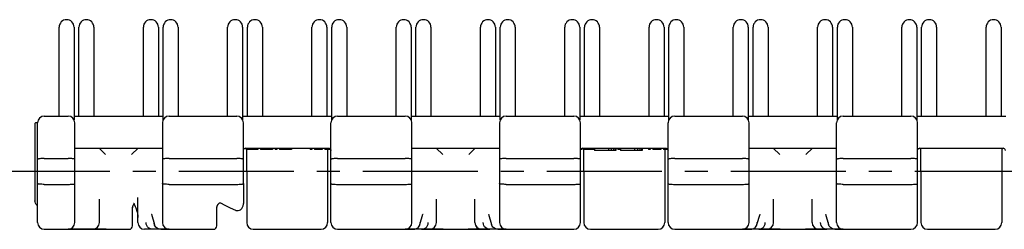
# Model space of a CAD drawing. Extents: x 0 to 420, y 0 to 297.
# Drawn here: x 84 to 158, y 207 to 223 of the extents above; entities that cross this region are included whole.
import ezdxf

# ---------------------------------------------------------------- set-up
doc = ezdxf.new("R2010")
doc.units = 0
doc.header["$LTSCALE"] = 23.1
doc.linetypes.add('CENTER', pattern=[0.6, 0.375, -0.075, 0.075, -0.075])
doc.layers.get('0').update_dxf_attribs({"linetype": 'CONTINUOUS'})
doc.layers.add('1_AXIS', color=7, linetype='CONTINUOUS')
doc.layers.add('2_FEATURE', color=7, linetype='CONTINUOUS')

msp = doc.modelspace()

# ---------------------------------------------------------------- linework, layer by layer
at = {"color": 7, "linetype": 'CONTINUOUS'}
for p, q in [((87.111, 222.622), (87.101, 222.622)), ((88.601, 222.622), (88.591, 222.622)), ((93.461, 222.622), (93.451, 222.622)), ((94.951, 222.622), (94.941, 222.622)), ((99.811, 222.622), (99.801, 222.622)), ((101.301, 222.622), (101.291, 222.622)), ((106.161, 222.622), (106.151, 222.622)), ((107.651, 222.622), (107.641, 222.622)), ((112.511, 222.622), (112.501, 222.622)), ((114.001, 222.622), (113.991, 222.622)), ((118.861, 222.622), (118.851, 222.622)), ((120.351, 222.622), (120.341, 222.622)), ((125.211, 222.622), (125.201, 222.622)), ((126.701, 222.622), (126.691, 222.622)), ((131.561, 222.622), (131.551, 222.622)), ((133.051, 222.622), (133.041, 222.622)), ((137.911, 222.622), (137.901, 222.622)), ((139.401, 222.622), (139.391, 222.622)), ((144.261, 222.622), (144.251, 222.622)), ((145.751, 222.622), (145.741, 222.622)), ((150.611, 222.622), (150.601, 222.622)), ((152.101, 222.622), (152.091, 222.622)), ((156.961, 222.622), (156.951, 222.622)), ((86.541, 215.372), (86.541, 222.062)), ((87.671, 222.062), (87.671, 215.1)), ((88.031, 215.372), (88.031, 222.062)), ((89.161, 222.062), (89.161, 215.372)), ((92.891, 215.372), (92.891, 222.062)), ((94.021, 222.062), (94.021, 215.372)), ((94.381, 215.1), (94.381, 222.062)), ((95.511, 222.062), (95.511, 215.372)), ((99.241, 215.372), (99.241, 222.062)), ((100.371, 222.062), (100.371, 215.1)), ((100.731, 215.372), (100.731, 222.062)), ((101.861, 222.062), (101.861, 215.372)), ((105.591, 215.372), (105.591, 222.062)), ((106.721, 222.062), (106.721, 215.372)), ((107.081, 215.1), (107.081, 222.062)), ((108.211, 222.062), (108.211, 215.372)), ((111.941, 215.372), (111.941, 222.062)), ((113.071, 222.062), (113.071, 215.1)), ((113.431, 215.372), (113.431, 222.062)), ((114.561, 222.062), (114.561, 215.372)), ((118.291, 215.372), (118.291, 222.062)), ((119.421, 222.062), (119.421, 215.372)), ((119.781, 215.1), (119.781, 222.062)), ((120.911, 222.062), (120.911, 215.372)), ((124.641, 215.372), (124.641, 222.062)), ((125.771, 222.062), (125.771, 215.1)), ((126.131, 215.372), (126.131, 222.062)), ((127.261, 222.062), (127.261, 215.372)), ((130.991, 215.372), (130.991, 222.062)), ((132.121, 222.062), (132.121, 215.372)), ((132.481, 215.1), (132.481, 222.062)), ((133.611, 222.062), (133.611, 215.372)), ((137.341, 215.372), (137.341, 222.062)), ((138.471, 222.062), (138.471, 215.1)), ((138.831, 215.372), (138.831, 222.062)), ((139.961, 222.062), (139.961, 215.372)), ((143.691, 215.372), (143.691, 222.062)), ((144.821, 222.062), (144.821, 215.372)), ((145.181, 215.1), (145.181, 222.062)), ((146.311, 222.062), (146.311, 215.372)), ((150.041, 215.372), (150.041, 222.062)), ((151.171, 222.062), (151.171, 215.1)), ((151.531, 215.372), (151.531, 222.062)), ((152.661, 222.062), (152.661, 215.372)), ((156.391, 215.372), (156.391, 222.062)), ((157.521, 222.062), (157.521, 215.372)), ((85.426, 215.372), (87.226, 215.372)), ((87.671, 215.372), (88.226, 215.372)), ((93.826, 215.372), (94.381, 215.372)), ((100.371, 215.372), (100.926, 215.372)), ((106.526, 215.372), (107.081, 215.372)), ((113.071, 215.372), (113.626, 215.372)), ((119.226, 215.372), (119.781, 215.372)), ((125.771, 215.372), (126.326, 215.372)), ((131.926, 215.372), (132.481, 215.372)), ((138.471, 215.372), (139.026, 215.372)), ((144.626, 215.372), (145.181, 215.372)), ((151.171, 215.372), (151.726, 215.372)), ((157.326, 215.372), (157.881, 215.372)), ((84.726, 214.808), (84.8, 214.882)), ((84.726, 214.808), (84.726, 209.008)), ((84.8, 214.882), (84.926, 214.882)), ((84.926, 207.359), (84.926, 214.872)), ((90.049, 212.472), (89.55, 212.971)), ((92.502, 212.971), (92.003, 212.472)), ((100.628, 212.972), (100.926, 212.972)), ((106.526, 212.972), (106.824, 212.972)), ((115.449, 212.472), (114.95, 212.971)), ((117.902, 212.971), (117.403, 212.472)), ((126.028, 212.972), (126.326, 212.972)), ((131.926, 212.972), (132.224, 212.972)), ((140.849, 212.472), (140.35, 212.971)), ((143.302, 212.971), (142.803, 212.472)), ((151.428, 212.972), (151.726, 212.972)), ((157.326, 212.972), (157.624, 212.972)), ((85.426, 212.181), (87.226, 212.181)), ((100.669, 212.847), (100.657, 212.872)), ((100.676, 212.796), (100.669, 212.847)), ((100.676, 211.209), (100.676, 212.796)), ((106.776, 212.796), (106.776, 211.209)), ((126.076, 211.209), (126.076, 212.796)), ((132.176, 212.796), (132.176, 211.209)), ((151.476, 211.209), (151.476, 212.796)), ((157.576, 212.796), (157.576, 211.209)), ((85.426, 210.237), (87.226, 210.237)), ((100.426, 210.295), (100.426, 208.804)), ((89.576, 207.359), (89.576, 209.135)), ((92.087, 208.53), (92.087, 208.532)), ((92.179, 208.74), (92.185, 208.75)), ((92.185, 208.75), (92.194, 208.76)), ((92.186, 208.782), (92.188, 208.775)), ((92.188, 208.775), (92.192, 208.764)), ((92.192, 208.764), (92.197, 208.752)), ((92.197, 208.752), (92.201, 208.738)), ((92.201, 208.738), (92.205, 208.729)), ((92.205, 208.729), (92.209, 208.719)), ((92.209, 208.719), (92.213, 208.708)), ((92.213, 208.708), (92.217, 208.697)), ((92.217, 208.697), (92.221, 208.686)), ((92.221, 208.686), (92.226, 208.674)), ((92.226, 208.674), (92.231, 208.662)), ((92.231, 208.662), (92.237, 208.649)), ((92.237, 208.649), (92.242, 208.636)), ((92.242, 208.636), (92.248, 208.623)), ((92.248, 208.623), (92.254, 208.609)), ((92.254, 208.609), (92.261, 208.595)), ((92.261, 208.595), (92.269, 208.577)), ((98.429, 208.487), (98.431, 208.499)), ((98.431, 208.499), (98.433, 208.51)), ((98.447, 208.57), (98.451, 208.582)), ((98.45, 208.581), (98.454, 208.593)), ((98.477, 208.65), (98.483, 208.662)), ((98.483, 208.661), (98.488, 208.672)), ((98.523, 208.732), (98.529, 208.741)), ((98.56, 208.781), (98.566, 208.788)), ((98.566, 208.788), (98.572, 208.794)), ((98.603, 208.824), (98.61, 208.829)), ((98.609, 208.829), (98.615, 208.833)), ((98.615, 208.833), (98.621, 208.837)), ((100.314, 208.424), (100.369, 208.517)), ((100.368, 208.516), (100.406, 208.627)), ((100.406, 208.626), (100.424, 208.75)), ((100.424, 208.75), (100.426, 208.804)), ((114.976, 207.359), (114.976, 209.136)), ((117.876, 207.359), (117.876, 209.136)), ((140.376, 207.359), (140.376, 209.136)), ((143.276, 207.359), (143.276, 209.136)), ((99.829, 208.293), (99.862, 208.28)), ((99.861, 208.281), (99.954, 208.261)), ((99.953, 208.261), (100.045, 208.263)), ((100.044, 208.263), (100.131, 208.285)), ((100.13, 208.284), (100.21, 208.326)), ((100.21, 208.325), (100.247, 208.354)), ((100.247, 208.353), (100.314, 208.425)), ((85.426, 206.859), (91.826, 206.859)), ((94.826, 206.859), (94.2, 206.859)), ((96.426, 206.859), (98.176, 206.859)), ((101.176, 206.859), (106.276, 206.859)), ((107.526, 206.859), (111.026, 206.859)), ((113.251, 206.859), (112.626, 206.859)), ((113.858, 206.859), (118.994, 206.859)), ((120.226, 206.859), (119.6, 206.859)), ((121.826, 206.859), (125.326, 206.859)), ((126.576, 206.859), (131.676, 206.859)), ((132.926, 206.859), (136.426, 206.859)), ((138.651, 206.859), (138.026, 206.859)), ((139.258, 206.859), (144.394, 206.859)), ((145.626, 206.859), (145, 206.859)), ((147.226, 206.859), (150.726, 206.859)), ((151.976, 206.859), (157.076, 206.859))]:
    msp.add_line(p, q, dxfattribs=at)
for points in [[(100.426, 212.787), (100.433, 212.84), (100.46, 212.896), (100.504, 212.938), (100.56, 212.963), (100.628, 212.972)], [(100.626, 212.917), (100.602, 212.94), (100.555, 212.961)], [(106.824, 212.972), (106.892, 212.963), (106.948, 212.938), (106.991, 212.896), (107.018, 212.84), (107.026, 212.787)], [(125.826, 212.787), (125.833, 212.84), (125.86, 212.896), (125.904, 212.938), (125.96, 212.963), (126.028, 212.972)], [(126.076, 212.796), (126.069, 212.847), (126.044, 212.9), (126.002, 212.94), (125.955, 212.961)], [(132.224, 212.972), (132.292, 212.963), (132.348, 212.938), (132.391, 212.896), (132.418, 212.84), (132.426, 212.787)], [(151.226, 212.787), (151.233, 212.84), (151.26, 212.896), (151.304, 212.938), (151.36, 212.963), (151.428, 212.972)], [(151.476, 212.796), (151.469, 212.847), (151.444, 212.9), (151.402, 212.94), (151.355, 212.961)], [(157.697, 212.961), (157.65, 212.94), (157.608, 212.899), (157.583, 212.847), (157.576, 212.796)], [(157.624, 212.972), (157.692, 212.963), (157.748, 212.938), (157.791, 212.896), (157.818, 212.84), (157.826, 212.787)], [(85.426, 212.181), (85.334, 212.18), (85.245, 212.177), (85.162, 212.172), (85.088, 212.166), (85.056, 212.162), (85, 212.154), (84.959, 212.144), (84.934, 212.133), (84.926, 212.122)], [(106.795, 212.872), (106.783, 212.847), (106.776, 212.796)], [(132.195, 212.872), (132.183, 212.847), (132.176, 212.796)], [(85.426, 210.237), (85.334, 210.238), (85.245, 210.241), (85.162, 210.245), (85.088, 210.252), (85.056, 210.255), (85, 210.264), (84.959, 210.274), (84.934, 210.284), (84.926, 210.295)], [(84.808, 208.733), (84.762, 208.82), (84.735, 208.913), (84.726, 209.008)], [(92.076, 208.439), (92.087, 208.531), (92.123, 208.641), (92.18, 208.743)], [(92.076, 207.109), (92.076, 208.44), (92.076, 208.449), (92.076, 208.459), (92.077, 208.469), (92.078, 208.479), (92.079, 208.489), (92.081, 208.5), (92.083, 208.51), (92.085, 208.521), (92.087, 208.53)], [(92.087, 208.532), (92.089, 208.541), (92.092, 208.552), (92.095, 208.562), (92.098, 208.573), (92.101, 208.583), (92.105, 208.594), (92.108, 208.604), (92.112, 208.614), (92.116, 208.624), (92.12, 208.634)], [(92.12, 208.634), (92.125, 208.644), (92.129, 208.654), (92.134, 208.663), (92.139, 208.673), (92.143, 208.682), (92.148, 208.691), (92.153, 208.7), (92.159, 208.709), (92.164, 208.718), (92.169, 208.726)], [(92.158, 208.835), (92.158, 208.835), (92.16, 208.834), (92.161, 208.832), (92.163, 208.829), (92.165, 208.827), (92.166, 208.824), (92.168, 208.822), (92.17, 208.819), (92.171, 208.816), (92.173, 208.813), (92.174, 208.811), (92.175, 208.808), (92.177, 208.805), (92.178, 208.802), (92.179, 208.799), (92.181, 208.795), (92.182, 208.792), (92.183, 208.789), (92.184, 208.786), (92.186, 208.782)], [(92.169, 208.726), (92.175, 208.734), (92.179, 208.74)], [(92.18, 208.743), (92.183, 208.748), (92.188, 208.755), (92.193, 208.762)], [(92.269, 208.577), (92.32, 208.462), (92.407, 208.211), (92.437, 208.089), (92.472, 207.854), (92.476, 207.757)], [(98.426, 207.109), (98.426, 208.44), (98.426, 208.449), (98.426, 208.459), (98.427, 208.469), (98.428, 208.479), (98.429, 208.489)], [(98.426, 208.438), (98.426, 208.442), (98.426, 208.453), (98.427, 208.464), (98.428, 208.475), (98.429, 208.487)], [(98.432, 208.51), (98.435, 208.522), (98.437, 208.534), (98.44, 208.546), (98.443, 208.558), (98.447, 208.57)], [(98.434, 208.52), (98.437, 208.53), (98.439, 208.541), (98.442, 208.551), (98.444, 208.562), (98.447, 208.572)], [(98.454, 208.593), (98.459, 208.605), (98.463, 208.616), (98.468, 208.628), (98.472, 208.639), (98.477, 208.65)], [(98.458, 208.603), (98.462, 208.613), (98.466, 208.623), (98.47, 208.633), (98.474, 208.643), (98.478, 208.652)], [(98.488, 208.671), (98.494, 208.683), (98.499, 208.693), (98.505, 208.703), (98.511, 208.713), (98.517, 208.723)], [(98.492, 208.681), (98.497, 208.69), (98.502, 208.699), (98.508, 208.708), (98.513, 208.716), (98.518, 208.725)], [(98.517, 208.723), (98.524, 208.733), (98.529, 208.741)], [(98.529, 208.741), (98.535, 208.75), (98.541, 208.758), (98.548, 208.766), (98.554, 208.773), (98.56, 208.781)], [(98.534, 208.748), (98.54, 208.756), (98.545, 208.763), (98.55, 208.769), (98.556, 208.776), (98.561, 208.782)], [(98.572, 208.794), (98.578, 208.801), (98.585, 208.807), (98.591, 208.813), (98.597, 208.818), (98.603, 208.824)], [(98.577, 208.8), (98.582, 208.805), (98.588, 208.81), (98.593, 208.815), (98.599, 208.82), (98.604, 208.825)], [(98.621, 208.837), (98.627, 208.841), (98.633, 208.845), (98.639, 208.848), (98.645, 208.851), (98.65, 208.853), (98.656, 208.855), (98.661, 208.857), (98.667, 208.858), (98.672, 208.859), (98.678, 208.859), (98.683, 208.858), (98.689, 208.857), (98.694, 208.855), (98.7, 208.853), (98.706, 208.85), (98.712, 208.848)], [(98.626, 208.841), (98.632, 208.844), (98.638, 208.847), (98.643, 208.85), (98.649, 208.853), (98.655, 208.855), (98.66, 208.857), (98.666, 208.858), (98.671, 208.859), (98.677, 208.859), (98.682, 208.858), (98.688, 208.857), (98.693, 208.855), (98.699, 208.853), (98.705, 208.851), (98.711, 208.848)], [(98.711, 208.848), (99.041, 208.664), (99.42, 208.475), (99.829, 208.293)]]:
    msp.add_lwpolyline(points, dxfattribs=at)
for centre, radius, start, end in [((87.101, 222.062), 0.56, 90, 180), ((87.111, 222.062), 0.56, 0, 90), ((88.591, 222.062), 0.56, 90, 180), ((88.601, 222.062), 0.56, 0, 90), ((93.451, 222.062), 0.56, 90, 180), ((93.461, 222.062), 0.56, 0, 90), ((94.941, 222.062), 0.56, 90, 180), ((94.951, 222.062), 0.56, 0, 90), ((99.801, 222.062), 0.56, 90, 180), ((99.811, 222.062), 0.56, 0, 90), ((101.291, 222.062), 0.56, 90, 180), ((101.301, 222.062), 0.56, 0, 90), ((106.151, 222.062), 0.56, 90, 180), ((106.161, 222.062), 0.56, 0, 90), ((107.641, 222.062), 0.56, 90, 180), ((107.651, 222.062), 0.56, 0, 90), ((112.501, 222.062), 0.56, 90, 180), ((112.511, 222.062), 0.56, 0, 90), ((113.991, 222.062), 0.56, 90, 180), ((114.001, 222.062), 0.56, 0, 90), ((118.851, 222.062), 0.56, 90, 180), ((118.861, 222.062), 0.56, 0, 90), ((120.341, 222.062), 0.56, 90, 180), ((120.351, 222.062), 0.56, 0, 90), ((125.201, 222.062), 0.56, 90, 180), ((125.211, 222.062), 0.56, 0, 90), ((126.691, 222.062), 0.56, 90, 180), ((126.701, 222.062), 0.56, 0, 90), ((131.551, 222.062), 0.56, 90, 180), ((131.561, 222.062), 0.56, 0, 90), ((133.041, 222.062), 0.56, 90, 180), ((133.051, 222.062), 0.56, 0, 90), ((137.901, 222.062), 0.56, 90, 180), ((137.911, 222.062), 0.56, 0, 90), ((139.391, 222.062), 0.56, 90, 180), ((139.401, 222.062), 0.56, 0, 90), ((144.251, 222.062), 0.56, 90, 180), ((144.261, 222.062), 0.56, 0, 90), ((145.741, 222.062), 0.56, 90, 180), ((145.751, 222.062), 0.56, 0, 90), ((150.601, 222.062), 0.56, 90, 180), ((150.611, 222.062), 0.56, 0, 90), ((152.091, 222.062), 0.56, 90, 180), ((152.101, 222.062), 0.56, 0, 90), ((156.951, 222.062), 0.56, 90, 180), ((156.961, 222.062), 0.56, 0, 90), ((85.426, 214.872), 0.5, 90, 180), ((85.226, 209.008), 0.5, 213.3495, 230.96183), ((85.426, 207.359), 0.5, 180, 270), ((89.076, 207.359), 0.5, 270, 360), ((91.826, 207.109), 0.25, 270, 360), ((98.176, 207.109), 0.25, 270, 360), ((114.476, 207.359), 0.5, 270, 360), ((118.376, 207.359), 0.5, 180, 270), ((139.876, 207.359), 0.5, 270, 360), ((143.776, 207.359), 0.5, 180, 270)]:
    msp.add_arc(centre, radius, start, end, dxfattribs=at)
at = {"layer": '1_AXIS', "color": 2, "linetype": 'CENTER'}
msp.add_line((228.976, 211.209), (72.293, 211.209), dxfattribs=at)
at = {"layer": '2_FEATURE', "color": 7, "linetype": 'CONTINUOUS'}
for p, q in [((88.226, 215.372), (93.826, 215.372)), ((94.826, 215.372), (99.926, 215.372)), ((100.926, 215.372), (106.526, 215.372)), ((107.526, 215.372), (112.626, 215.372)), ((113.626, 215.372), (119.226, 215.372)), ((120.226, 215.372), (125.326, 215.372)), ((126.326, 215.372), (131.926, 215.372)), ((132.926, 215.372), (138.026, 215.372)), ((139.026, 215.372), (144.626, 215.372)), ((145.626, 215.372), (150.726, 215.372)), ((151.726, 215.372), (157.326, 215.372)), ((87.726, 207.359), (87.726, 214.872)), ((94.326, 214.872), (94.326, 207.359)), ((100.426, 210.295), (100.426, 214.872)), ((107.026, 207.359), (107.026, 214.872)), ((113.126, 207.359), (113.126, 214.872)), ((119.726, 214.872), (119.726, 207.359)), ((125.826, 207.359), (125.826, 214.872)), ((132.426, 207.359), (132.426, 214.872)), ((138.526, 207.359), (138.526, 214.872)), ((145.126, 207.359), (145.126, 214.872)), ((151.226, 207.359), (151.226, 214.872)), ((87.726, 212.972), (94.326, 212.972)), ((100.626, 212.972), (100.626, 212.872)), ((100.651, 212.972), (100.651, 212.872)), ((100.676, 212.972), (100.676, 212.872)), ((100.726, 212.972), (100.726, 212.872)), ((100.801, 212.972), (100.801, 212.872)), ((100.926, 212.972), (100.926, 212.872)), ((100.926, 212.972), (106.526, 212.972)), ((101.076, 212.972), (101.076, 212.872)), ((101.226, 212.972), (101.226, 212.872)), ((101.351, 212.972), (101.351, 212.872)), ((101.426, 212.972), (101.426, 212.872)), ((101.476, 212.972), (101.476, 212.872)), ((101.501, 212.972), (101.501, 212.872)), ((101.526, 212.972), (101.526, 212.872)), ((101.726, 212.972), (101.726, 212.872)), ((101.751, 212.972), (101.751, 212.872)), ((101.776, 212.972), (101.776, 212.872)), ((101.826, 212.972), (101.826, 212.872)), ((101.901, 212.972), (101.901, 212.872)), ((102.026, 212.972), (102.026, 212.872)), ((102.176, 212.972), (102.176, 212.872)), ((102.326, 212.972), (102.326, 212.872)), ((102.451, 212.972), (102.451, 212.872)), ((102.526, 212.972), (102.526, 212.872)), ((102.576, 212.972), (102.576, 212.872)), ((102.601, 212.972), (102.601, 212.872)), ((102.626, 212.972), (102.626, 212.872)), ((102.826, 212.972), (102.826, 212.872)), ((102.951, 212.972), (102.951, 212.872)), ((103.151, 212.972), (103.151, 212.872)), ((103.201, 212.972), (103.201, 212.872)), ((103.276, 212.972), (103.276, 212.872)), ((103.401, 212.972), (103.401, 212.872)), ((103.526, 212.972), (103.526, 212.872)), ((103.676, 212.972), (103.676, 212.872)), ((103.801, 212.972), (103.801, 212.872)), ((103.926, 212.972), (103.926, 212.872)), ((104.001, 212.972), (104.001, 212.872)), ((104.051, 212.972), (104.051, 212.872)), ((105.451, 212.972), (105.451, 212.872)), ((105.576, 212.972), (105.576, 212.872)), ((105.776, 212.972), (105.776, 212.872)), ((105.826, 212.972), (105.826, 212.872)), ((105.976, 212.972), (105.976, 212.872)), ((106.051, 212.972), (106.051, 212.872)), ((106.126, 212.972), (106.126, 212.872)), ((106.176, 212.972), (106.176, 212.872)), ((106.376, 212.972), (106.376, 212.872)), ((106.576, 212.972), (106.576, 212.872)), ((106.701, 212.972), (106.701, 212.872)), ((106.726, 212.972), (106.726, 212.872)), ((106.751, 212.972), (106.751, 212.872)), ((106.776, 212.972), (106.776, 212.872)), ((106.851, 212.968), (106.851, 212.872)), ((113.126, 212.972), (119.726, 212.972)), ((125.926, 212.948), (125.926, 212.872)), ((126.126, 212.972), (126.126, 212.872)), ((126.151, 212.972), (126.151, 212.872)), ((126.176, 212.972), (126.176, 212.872)), ((126.226, 212.972), (126.226, 212.872)), ((126.301, 212.972), (126.301, 212.872)), ((126.326, 212.972), (131.926, 212.972)), ((126.426, 212.972), (126.426, 212.872)), ((126.576, 212.972), (126.576, 212.872)), ((126.726, 212.972), (126.726, 212.872)), ((126.851, 212.972), (126.851, 212.872)), ((126.876, 212.972), (126.876, 212.772)), ((127.926, 212.972), (127.926, 212.772)), ((128.145, 212.972), (128.145, 212.772)), ((128.32, 212.972), (128.32, 212.772)), ((128.451, 212.972), (128.451, 212.772)), ((128.495, 212.972), (128.495, 212.772)), ((128.651, 212.972), (128.651, 212.872)), ((128.701, 212.972), (128.701, 212.872)), ((128.776, 212.972), (128.776, 212.872)), ((128.845, 212.972), (128.845, 212.772)), ((129.895, 212.972), (129.895, 212.772)), ((130.113, 212.972), (130.113, 212.772)), ((130.288, 212.972), (130.288, 212.772)), ((130.42, 212.972), (130.42, 212.772)), ((130.463, 212.972), (130.463, 212.772)), ((130.951, 212.972), (130.951, 212.872)), ((131.076, 212.972), (131.076, 212.872)), ((131.276, 212.972), (131.276, 212.872)), ((131.326, 212.972), (131.326, 212.872)), ((131.476, 212.972), (131.476, 212.872)), ((131.551, 212.972), (131.551, 212.872)), ((131.626, 212.972), (131.626, 212.872)), ((131.676, 212.972), (131.676, 212.872)), ((131.876, 212.972), (131.876, 212.872)), ((132.076, 212.972), (132.076, 212.872)), ((132.201, 212.972), (132.201, 212.872)), ((132.226, 212.972), (132.226, 212.872)), ((132.251, 212.968), (132.251, 212.872)), ((132.276, 212.965), (132.276, 212.872)), ((132.351, 212.935), (132.351, 212.872)), ((138.526, 212.972), (145.126, 212.972)), ((151.726, 212.972), (157.326, 212.972)), ((94.826, 212.181), (99.926, 212.181)), ((101.526, 212.872), (100.626, 212.872)), ((102.626, 212.872), (101.726, 212.872)), ((102.951, 212.872), (102.826, 212.872)), ((104.051, 212.872), (103.151, 212.872)), ((105.576, 212.872), (105.451, 212.872)), ((106.376, 212.872), (105.776, 212.872)), ((107.003, 212.872), (106.576, 212.872)), ((106.776, 212.472), (106.776, 207.359)), ((106.976, 212.911), (106.976, 212.872)), ((107.526, 212.181), (112.626, 212.181)), ((120.226, 212.181), (125.326, 212.181)), ((125.926, 212.872), (125.849, 212.872)), ((125.876, 212.911), (125.876, 212.872)), ((126.876, 212.872), (126.126, 212.872)), ((128.495, 212.772), (126.876, 212.772)), ((128.845, 212.872), (128.651, 212.872)), ((130.463, 212.772), (128.845, 212.772)), ((131.076, 212.872), (130.951, 212.872)), ((131.876, 212.872), (131.276, 212.872)), ((132.403, 212.872), (132.076, 212.872)), ((132.176, 212.472), (132.176, 207.359)), ((132.926, 212.181), (138.026, 212.181)), ((145.626, 212.181), (150.726, 212.181)), ((157.576, 212.472), (157.576, 207.359)), ((100.676, 211.209), (100.676, 207.359)), ((126.076, 211.209), (126.076, 207.359)), ((151.476, 211.209), (151.476, 207.359)), ((94.826, 210.237), (99.926, 210.237)), ((107.526, 210.237), (112.626, 210.237)), ((120.226, 210.237), (125.326, 210.237)), ((132.926, 210.237), (138.026, 210.237)), ((145.626, 210.237), (150.726, 210.237)), ((92.476, 207.359), (92.476, 209.239)), ((93.493, 207.996), (93.725, 207.213)), ((113.727, 207.213), (113.959, 207.996)), ((113.959, 207.996), (113.962, 208.007)), ((118.893, 207.996), (119.125, 207.213)), ((139.127, 207.213), (139.359, 207.996)), ((139.359, 207.996), (139.362, 208.007)), ((144.293, 207.996), (144.525, 207.213)), ((90.076, 206.859), (87.226, 206.859)), ((93.594, 206.859), (92.976, 206.859)), ((93.594, 206.859), (93.6, 206.859)), ((94.195, 206.859), (93.6, 206.859)), ((94.2, 206.859), (96.426, 206.859)), ((111.026, 206.859), (113.251, 206.859)), ((113.851, 206.859), (113.257, 206.859)), ((113.858, 206.859), (113.851, 206.859)), ((115.476, 206.859), (113.858, 206.859)), ((118.994, 206.859), (117.376, 206.859)), ((118.994, 206.859), (119, 206.859)), ((119.595, 206.859), (119, 206.859)), ((119.6, 206.859), (121.826, 206.859)), ((136.426, 206.859), (138.651, 206.859)), ((139.251, 206.859), (138.657, 206.859)), ((139.258, 206.859), (139.251, 206.859)), ((140.876, 206.859), (139.258, 206.859)), ((144.394, 206.859), (142.776, 206.859)), ((144.283, 206.873), (144.394, 206.859)), ((144.394, 206.859), (144.4, 206.859)), ((144.995, 206.859), (144.4, 206.859)), ((145, 206.859), (147.226, 206.859))]:
    msp.add_line(p, q, dxfattribs=at)
for points in [[(87.726, 212.122), (87.717, 212.133), (87.692, 212.144), (87.651, 212.154), (87.596, 212.162), (87.563, 212.166), (87.49, 212.172), (87.407, 212.177), (87.318, 212.18), (87.226, 212.181)], [(94.826, 212.181), (94.734, 212.18), (94.645, 212.177), (94.562, 212.172), (94.488, 212.166), (94.456, 212.162), (94.4, 212.154), (94.359, 212.144), (94.334, 212.133), (94.326, 212.122)], [(100.426, 212.122), (100.417, 212.133), (100.392, 212.144), (100.351, 212.154), (100.296, 212.162), (100.263, 212.166), (100.19, 212.172), (100.107, 212.177), (100.018, 212.18), (99.926, 212.181)], [(107.526, 212.181), (107.434, 212.18), (107.345, 212.177), (107.262, 212.172), (107.188, 212.166), (107.156, 212.162), (107.1, 212.154), (107.059, 212.144), (107.034, 212.133), (107.026, 212.122)], [(113.126, 212.122), (113.117, 212.133), (113.092, 212.144), (113.051, 212.154), (112.996, 212.162), (112.963, 212.166), (112.89, 212.172), (112.807, 212.177), (112.718, 212.18), (112.626, 212.181)], [(120.226, 212.181), (120.134, 212.18), (120.045, 212.177), (119.962, 212.172), (119.888, 212.166), (119.856, 212.162), (119.8, 212.154), (119.759, 212.144), (119.734, 212.133), (119.726, 212.122)], [(125.826, 212.122), (125.817, 212.133), (125.792, 212.144), (125.751, 212.154), (125.696, 212.162), (125.663, 212.166), (125.59, 212.172), (125.507, 212.177), (125.418, 212.18), (125.326, 212.181)], [(132.926, 212.181), (132.834, 212.18), (132.745, 212.177), (132.662, 212.172), (132.588, 212.166), (132.556, 212.162), (132.5, 212.154), (132.459, 212.144), (132.434, 212.133), (132.426, 212.122)], [(138.526, 212.122), (138.517, 212.133), (138.492, 212.144), (138.451, 212.154), (138.396, 212.162), (138.363, 212.166), (138.29, 212.172), (138.207, 212.177), (138.118, 212.18), (138.026, 212.181)], [(145.626, 212.181), (145.534, 212.18), (145.445, 212.177), (145.362, 212.172), (145.288, 212.166), (145.256, 212.162), (145.2, 212.154), (145.159, 212.144), (145.134, 212.133), (145.126, 212.122)], [(151.226, 212.122), (151.217, 212.133), (151.192, 212.144), (151.151, 212.154), (151.096, 212.162), (151.063, 212.166), (150.99, 212.172), (150.907, 212.177), (150.818, 212.18), (150.726, 212.181)], [(87.226, 210.237), (87.318, 210.238), (87.407, 210.241), (87.49, 210.245), (87.563, 210.252), (87.596, 210.255), (87.651, 210.264), (87.692, 210.274), (87.717, 210.284), (87.726, 210.295)], [(94.826, 210.237), (94.734, 210.238), (94.645, 210.241), (94.562, 210.245), (94.488, 210.252), (94.456, 210.255), (94.4, 210.264), (94.359, 210.274), (94.334, 210.284), (94.326, 210.295)], [(99.926, 210.237), (100.018, 210.238), (100.107, 210.241), (100.19, 210.245), (100.263, 210.252), (100.296, 210.255), (100.351, 210.264), (100.392, 210.274), (100.417, 210.284), (100.426, 210.295)], [(107.026, 210.295), (107.034, 210.284), (107.059, 210.274), (107.1, 210.264), (107.156, 210.255), (107.188, 210.252), (107.262, 210.245), (107.345, 210.241), (107.434, 210.238), (107.526, 210.237)], [(112.626, 210.237), (112.718, 210.238), (112.807, 210.241), (112.89, 210.245), (112.963, 210.252), (112.996, 210.255), (113.051, 210.264), (113.092, 210.274), (113.117, 210.284), (113.126, 210.295)], [(120.226, 210.237), (120.134, 210.238), (120.045, 210.241), (119.962, 210.245), (119.888, 210.252), (119.856, 210.255), (119.8, 210.264), (119.759, 210.274), (119.734, 210.284), (119.726, 210.295)], [(125.326, 210.237), (125.418, 210.238), (125.507, 210.241), (125.59, 210.245), (125.663, 210.252), (125.696, 210.255), (125.751, 210.264), (125.792, 210.274), (125.817, 210.284), (125.826, 210.295)], [(132.426, 210.295), (132.434, 210.284), (132.459, 210.274), (132.5, 210.264), (132.556, 210.255), (132.588, 210.252), (132.662, 210.245), (132.745, 210.241), (132.834, 210.238), (132.926, 210.237)], [(138.026, 210.237), (138.118, 210.238), (138.207, 210.241), (138.29, 210.245), (138.363, 210.252), (138.396, 210.255), (138.451, 210.264), (138.492, 210.274), (138.517, 210.284), (138.526, 210.295)], [(145.626, 210.237), (145.534, 210.238), (145.445, 210.241), (145.362, 210.245), (145.288, 210.252), (145.256, 210.255), (145.2, 210.264), (145.159, 210.274), (145.134, 210.284), (145.126, 210.295)], [(150.726, 210.237), (150.818, 210.238), (150.907, 210.241), (150.99, 210.245), (151.063, 210.252), (151.096, 210.255), (151.151, 210.264), (151.192, 210.274), (151.217, 210.284), (151.226, 210.295)], [(93.49, 208.006), (93.49, 208.007), (93.493, 207.996)], [(118.89, 208.006), (118.89, 208.007), (118.893, 207.996)], [(144.29, 208.006), (144.29, 208.007), (144.293, 207.996)], [(93.594, 206.859), (93.483, 206.873), (93.379, 206.911), (93.285, 206.971), (93.207, 207.05), (93.148, 207.144), (93.111, 207.249), (93.098, 207.359)], [(93.725, 207.213), (93.712, 207.267), (93.705, 207.359)], [(94.2, 206.859), (94.108, 206.867), (94.02, 206.893), (93.938, 206.934), (93.864, 206.99), (93.832, 207.022), (93.777, 207.096), (93.737, 207.179), (93.725, 207.213)], [(113.251, 206.859), (113.343, 206.867), (113.432, 206.893), (113.514, 206.934), (113.587, 206.99), (113.62, 207.022), (113.674, 207.096), (113.715, 207.179), (113.727, 207.213)], [(113.727, 207.213), (113.739, 207.267), (113.747, 207.359)], [(113.858, 206.859), (113.968, 206.873), (114.073, 206.911), (114.167, 206.971), (114.245, 207.05), (114.304, 207.144), (114.341, 207.249), (114.354, 207.359)], [(118.994, 206.859), (118.883, 206.873), (118.779, 206.911), (118.685, 206.971), (118.607, 207.05), (118.548, 207.144), (118.511, 207.249), (118.498, 207.359)], [(119.125, 207.213), (119.112, 207.267), (119.105, 207.359)], [(119.6, 206.859), (119.508, 206.867), (119.42, 206.893), (119.338, 206.934), (119.264, 206.99), (119.232, 207.022), (119.177, 207.096), (119.137, 207.179), (119.125, 207.213)], [(138.651, 206.859), (138.743, 206.867), (138.832, 206.893), (138.914, 206.934), (138.987, 206.99), (139.02, 207.022), (139.074, 207.096), (139.115, 207.179), (139.127, 207.213)], [(139.127, 207.213), (139.139, 207.267), (139.147, 207.359)], [(139.258, 206.859), (139.368, 206.873), (139.473, 206.911), (139.567, 206.971), (139.645, 207.05), (139.704, 207.144), (139.741, 207.249), (139.754, 207.359)], [(143.898, 207.359), (143.911, 207.249), (143.948, 207.144), (144.007, 207.05), (144.085, 206.971), (144.179, 206.911), (144.283, 206.873)], [(144.525, 207.213), (144.512, 207.267), (144.505, 207.359)], [(145, 206.859), (144.908, 206.867), (144.82, 206.893), (144.738, 206.934), (144.664, 206.99), (144.632, 207.022), (144.577, 207.096), (144.537, 207.179), (144.525, 207.213)]]:
    msp.add_lwpolyline(points, dxfattribs=at)
for centre, start, end in [((87.226, 214.872), 0, 90), ((94.826, 214.872), 90, 180), ((99.926, 214.872), 0, 90), ((107.526, 214.872), 90, 180), ((112.626, 214.872), 0, 90), ((120.226, 214.872), 90, 180), ((125.326, 214.872), 0, 90), ((132.926, 214.872), 90, 180), ((138.026, 214.872), 0, 90), ((145.626, 214.872), 90, 180), ((150.726, 214.872), 0, 90), ((87.226, 207.359), 270, 360), ((89.076, 207.359), 270, 360), ((92.976, 207.359), 180, 270), ((94.826, 207.359), 180, 270), ((101.176, 207.359), 180, 270), ((106.276, 207.359), 270, 360), ((107.526, 207.359), 180, 270), ((112.626, 207.359), 270, 360), ((114.476, 207.359), 270, 360), ((118.376, 207.359), 180, 205.71428), ((118.376, 207.359), 211.40189, 269.99997), ((120.226, 207.359), 180, 270), ((125.326, 207.359), 270, 360), ((126.576, 207.359), 180, 270), ((131.676, 207.359), 270, 360), ((132.926, 207.359), 180, 270), ((138.026, 207.359), 270, 360), ((139.876, 207.359), 270, 360), ((143.776, 207.359), 180, 269.99997), ((145.626, 207.359), 180, 270), ((150.726, 207.359), 270, 360), ((151.976, 207.359), 180, 270), ((157.076, 207.359), 270, 360)]:
    msp.add_arc(centre, 0.5, start, end, dxfattribs=at)

doc.saveas('drawing.dxf')
